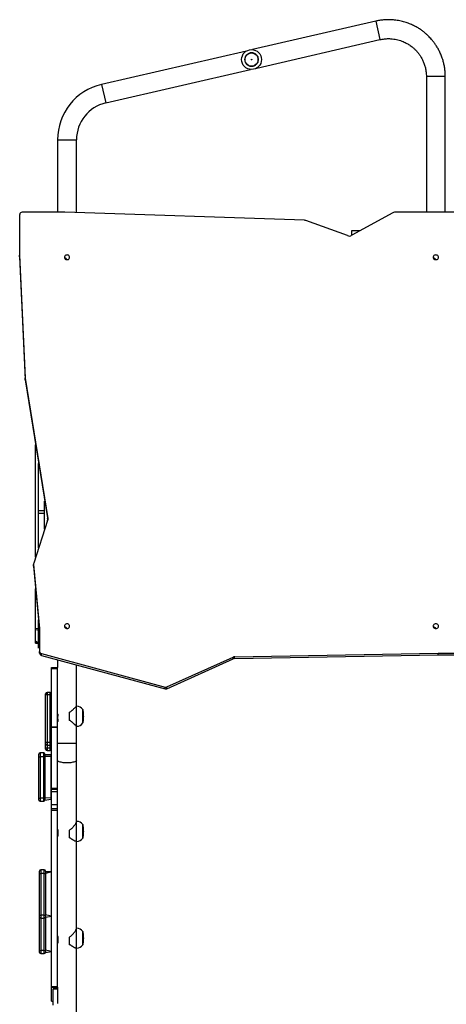
# Model space of a CAD drawing. Units: millimetres. Extents: x 628 to 1348, y 238 to 1266.
# Drawn here: x 828 to 914, y 868 to 1066 of the extents above; entities that cross this region are included whole.
import ezdxf

# ---------------------------------------------------------------- set-up
doc = ezdxf.new("R2010")
doc.units = ezdxf.units.MM
doc.header["$LTSCALE"] = 50
doc.header["$PDSIZE"] = -1

msp = doc.modelspace()

# ---------------------------------------------------------------- linework, layer by layer
at = {"color": 7, "linetype": 'Continuous', "lineweight": 25}
for p, q in [((899.76, 1065.24), (875.03, 1059.53)), ((875.88, 1055.83), (900.62, 1061.54)), ((873.81, 1059.25), (844.76, 1052.54)), ((845.62, 1048.84), (874.67, 1055.55)), ((909.92, 1054.15), (909.92, 1026.9)), ((913.72, 1026.9), (913.72, 1054.15)), ((835.92, 1041.44), (835.92, 1026.9)), ((839.72, 1026.82), (839.72, 1041.44)), ((828.32, 1026.45), (828.32, 1018.32)), ((837.37, 1026.9), (828.82, 1026.9)), ((885.49, 1025.31), (837.37, 1026.9)), ((894.11, 1022.25), (885.74, 1025.24)), ((903.18, 1026.79), (894.94, 1022.3)), ((920.82, 1026.9), (903.5, 1026.9)), ((894.94, 1022.3), (894.97, 1023.23)), ((894.97, 1023.23), (896.65, 1023.23)), ((828.32, 1018.32), (829.44, 993.71)), ((828.32, 1017.98), (828.32, 1018.32)), ((828.32, 1017.98), (829.44, 993.37)), ((829.44, 993.37), (829.44, 993.71)), ((829.45, 993.64), (833.94, 965.46)), ((829.45, 993.3), (829.45, 993.64)), ((829.45, 993.3), (833.94, 965.21)), ((831.52, 957.73), (831.52, 980.26)), ((832.12, 975.05), (832.12, 976.49)), ((832.12, 974.73), (832.12, 975.05)), ((832.12, 967.09), (832.12, 974.73)), ((833.32, 967.09), (833.32, 968.96)), ((832.12, 967.09), (833.32, 967.09)), ((832.12, 966.54), (832.12, 967.09)), ((832.12, 966.54), (833.32, 966.54)), ((832.12, 959.59), (832.12, 966.54)), ((833.32, 966.54), (833.32, 967.09)), ((833.32, 963.32), (833.32, 966.54)), ((833.89, 965.07), (831.13, 956.5)), ((833.94, 965.21), (833.94, 965.46)), ((831.09, 956.27), (831.08, 955.97)), ((831.09, 956.27), (832.32, 943.42)), ((831.09, 955.93), (831.09, 956.27)), ((831.09, 955.93), (832.32, 943.08)), ((831.52, 943.45), (831.52, 951.38)), ((832.12, 939.86), (832.12, 945.16)), ((831.52, 943.18), (831.52, 943.45)), ((831.52, 940.95), (831.52, 943.18)), ((832.32, 943.42), (832.32, 938.8)), ((831.52, 940.69), (831.52, 940.95)), ((831.52, 940.47), (831.52, 940.69)), ((831.52, 940.47), (832.12, 940.47)), ((832.12, 939.86), (832.12, 939.86)), ((832.12, 939.44), (832.12, 939.86)), ((832.12, 939.44), (832.12, 939.44)), ((832.32, 938.46), (832.32, 938.8)), ((832.68, 938.37), (857.5, 931.65)), ((832.68, 938.03), (832.68, 938.37)), ((871.46, 937.73), (912.27, 938.46)), ((912.27, 938.46), (916.82, 938.46)), ((912.27, 938.13), (912.27, 938.46)), ((832.68, 938.03), (857.5, 931.31)), ((835.92, 937.15), (835.92, 935.59)), ((857.86, 931.68), (871.17, 937.66)), ((857.86, 931.34), (871.17, 937.33)), ((871.17, 937.33), (871.17, 937.66)), ((871.46, 937.39), (912.27, 938.13)), ((871.46, 937.39), (871.46, 937.73)), ((912.27, 938.13), (916.82, 938.13)), ((834.72, 935.59), (835.92, 935.59)), ((834.72, 935.39), (834.72, 935.59)), ((834.72, 935.39), (835.92, 935.39)), ((834.72, 923.66), (834.72, 935.39)), ((835.92, 935.39), (835.92, 935.59)), ((835.92, 923.66), (835.92, 935.39)), ((839.72, 927.81), (839.72, 936.12)), ((833.52, 930.08), (833.52, 930.28)), ((834.42, 930.58), (833.82, 930.58)), ((857.5, 931.31), (857.5, 931.65)), ((857.86, 931.34), (857.86, 931.68)), ((833.52, 920.52), (833.52, 930.08)), ((833.82, 930.08), (833.82, 920.52)), ((834.42, 930.08), (833.82, 930.08)), ((834.42, 920.52), (834.42, 930.08)), ((838.25, 926.56), (838.25, 925.05)), ((839.75, 927.81), (839.72, 927.81)), ((840.99, 927.16), (840.99, 927.13)), ((840.99, 927.13), (840.99, 924.46)), ((836, 925.21), (836, 925.81)), ((834.72, 923.66), (835.92, 923.66)), ((834.72, 923.63), (834.72, 923.66)), ((834.72, 923.63), (835.92, 923.63)), ((834.72, 911.39), (834.72, 923.63)), ((835.92, 923.63), (835.92, 923.66)), ((835.92, 911.39), (835.92, 923.63)), ((839.72, 920.34), (839.72, 923.81)), ((839.72, 923.81), (839.75, 923.81)), ((833.52, 920.32), (833.52, 920.52)), ((834.42, 920.52), (833.82, 920.52)), ((833.14, 918.47), (832.44, 918.47)), ((833.52, 919.44), (833.52, 920.32)), ((833.52, 919.24), (833.52, 919.44)), ((833.82, 920.02), (834.42, 920.02)), ((834.42, 919.44), (833.82, 919.44)), ((833.82, 918.94), (834.42, 918.94)), ((839.72, 917), (839.72, 920.34)), ((832.19, 917.72), (832.19, 918.22)), ((832.19, 909.41), (832.19, 917.72)), ((833.14, 917.7), (832.44, 917.7)), ((832.44, 917.7), (832.44, 909.38)), ((833.14, 909.38), (833.14, 917.7)), ((833.39, 918.22), (833.39, 917.72)), ((834.59, 918.07), (833.39, 918.07)), ((834.59, 917.74), (833.39, 917.72)), ((833.39, 917.72), (833.39, 909.41)), ((834.59, 918.07), (834.59, 917.74)), ((834.59, 917.74), (834.59, 909.42)), ((839.72, 904.63), (839.72, 917)), ((834.72, 911.39), (835.92, 911.39)), ((834.72, 911.22), (834.72, 911.39)), ((834.72, 911.22), (835.92, 911.22)), ((834.72, 911.18), (834.72, 911.22)), ((834.72, 911.18), (835.92, 911.18)), ((834.72, 910.69), (834.72, 911.18)), ((834.72, 910.69), (835.92, 910.69)), ((834.72, 908.1), (834.72, 910.69)), ((835.92, 911.22), (835.92, 911.39)), ((835.92, 911.18), (835.92, 911.22)), ((835.92, 910.69), (835.92, 911.18)), ((835.92, 908.1), (835.92, 910.69)), ((832.19, 909), (832.19, 909.41)), ((833.14, 909.38), (832.44, 909.38)), ((832.44, 908.75), (833.14, 908.75)), ((834.59, 909.42), (833.39, 909.41)), ((833.39, 909.41), (833.39, 909)), ((833.39, 909), (834.59, 909.15)), ((834.59, 909.42), (834.59, 909.15)), ((834.72, 908.1), (835.92, 908.1)), ((834.72, 907.21), (834.72, 908.1)), ((835.92, 907.21), (834.72, 907.21)), ((834.72, 906.96), (834.72, 907.21)), ((834.72, 906.96), (835.92, 906.96)), ((834.72, 871.59), (834.72, 906.96)), ((835.92, 907.21), (835.92, 908.1)), ((835.92, 906.96), (835.92, 907.21)), ((835.92, 871.59), (835.92, 906.96)), ((839.75, 904.72), (839.72, 904.72)), ((838.25, 902.9), (838.25, 901.46)), ((840.99, 904.07), (840.99, 903.91)), ((840.99, 903.91), (840.99, 901.37)), ((836, 901.99), (836, 902.57)), ((839.63, 900.72), (839.75, 900.72)), ((839.72, 883.21), (839.72, 900.72)), ((832.32, 894.26), (832.32, 894.76)), ((833.27, 895.01), (832.57, 895.01)), ((833.52, 894.76), (833.52, 894.26)), ((832.32, 885.95), (832.32, 894.26)), ((833.27, 894.24), (832.57, 894.24)), ((832.57, 894.24), (832.57, 885.92)), ((833.27, 885.92), (833.27, 894.24)), ((834.72, 894.61), (833.52, 894.61)), ((834.72, 894.61), (833.52, 894.28)), ((833.52, 894.26), (833.52, 885.95)), ((832.32, 885.54), (832.32, 885.95)), ((832.32, 878.86), (832.32, 885.54)), ((833.27, 885.92), (832.57, 885.92)), ((832.57, 885.29), (833.27, 885.29)), ((834.72, 885.69), (833.52, 885.96)), ((833.52, 885.95), (833.52, 885.54)), ((833.52, 885.54), (834.72, 885.69)), ((833.52, 885.54), (833.52, 878.86)), ((839.75, 883.3), (839.72, 883.3)), ((836, 880.57), (836, 881.14)), ((838.25, 881.48), (838.25, 880.03)), ((840.99, 882.65), (840.99, 882.49)), ((840.99, 882.49), (840.99, 879.95)), ((839.63, 879.3), (839.75, 879.3)), ((839.72, 860.26), (839.72, 879.3)), ((832.32, 878.45), (832.32, 878.86)), ((833.27, 878.83), (832.57, 878.83)), ((832.57, 878.2), (833.27, 878.2)), ((834.72, 878.6), (833.52, 878.87)), ((833.52, 878.86), (833.52, 878.45)), ((833.52, 878.45), (834.72, 878.6)), ((834.72, 871.59), (835.92, 871.59)), ((834.72, 871.44), (834.72, 871.59)), ((834.72, 871.44), (835.92, 871.44)), ((834.72, 868.68), (834.72, 871.44)), ((835.92, 871.14), (835.03, 871.14)), ((835.03, 871.13), (835.03, 871.14)), ((835.03, 867.85), (835.03, 871.13)), ((835.92, 871.44), (835.92, 871.59)), ((835.92, 871.44), (835.92, 868.2)), ((834.72, 868.68), (835.03, 868.68)), ((834.72, 868.68), (834.72, 868.68))]:
    msp.add_line(p, q, dxfattribs=at)
at = {"color": 8, "linetype": 'Continuous', "lineweight": 25}
for p, q in [((899.76, 1065.24), (900.62, 1061.54)), ((913.72, 1054.15), (909.92, 1054.15)), ((844.76, 1052.54), (845.62, 1048.84)), ((835.92, 1041.44), (839.72, 1041.44)), ((832.12, 975.05), (832.12, 975.05)), ((832.12, 974.73), (832.12, 974.73)), ((831.52, 943.45), (832.32, 943.42)), ((831.52, 943.18), (832.32, 943.08)), ((831.52, 940.95), (832.12, 940.47)), ((831.52, 940.69), (832.12, 940.47)), ((833.82, 930.58), (833.82, 930.08)), ((834.42, 930.08), (834.42, 930.58)), ((839.75, 923.81), (839.75, 927.81)), ((833.82, 920.52), (833.82, 920.02)), ((834.42, 920.02), (834.42, 920.52)), ((832.44, 918.47), (832.44, 917.7)), ((833.14, 917.7), (833.14, 918.47)), ((833.82, 920.02), (833.82, 919.44)), ((833.82, 919.44), (833.82, 918.94)), ((834.42, 919.44), (834.42, 920.02)), ((834.42, 918.94), (834.42, 919.44)), ((839.72, 920.34), (835.92, 920.34)), ((832.44, 909.38), (832.44, 908.75)), ((833.14, 908.75), (833.14, 909.38)), ((839.75, 900.72), (839.75, 904.72)), ((832.57, 895.01), (832.57, 894.24)), ((833.27, 894.24), (833.27, 895.01)), ((832.57, 885.92), (832.57, 885.29)), ((832.57, 885.29), (832.57, 878.83)), ((833.27, 885.29), (833.27, 885.92)), ((833.27, 878.83), (833.27, 885.29)), ((839.75, 879.3), (839.75, 883.3)), ((832.57, 878.83), (832.57, 878.2)), ((833.27, 878.2), (833.27, 878.83)), ((835.03, 871.13), (835.92, 871.14)), ((834.72, 868.68), (835.03, 868.68))]:
    msp.add_line(p, q, dxfattribs=at)
at = {"color": 7, "linetype": 'Continuous', "lineweight": 25, "flags": 128}
for points in [[(837.82, 1017.4), (837.96, 1017.41), (838.09, 1017.46), (838.2, 1017.53), (838.28, 1017.63), (838.33, 1017.75), (838.35, 1017.87), (838.33, 1017.99), (838.28, 1018.11), (838.2, 1018.21), (838.09, 1018.28), (837.96, 1018.33), (837.82, 1018.35), (837.69, 1018.33), (837.56, 1018.28), (837.45, 1018.21), (837.37, 1018.11), (837.32, 1017.99), (837.3, 1017.87), (837.32, 1017.75), (837.37, 1017.63), (837.45, 1017.53), (837.56, 1017.46), (837.69, 1017.41), (837.82, 1017.4)], [(911.82, 1017.4), (911.96, 1017.41), (912.09, 1017.46), (912.2, 1017.53), (912.28, 1017.63), (912.33, 1017.75), (912.35, 1017.87), (912.33, 1017.99), (912.28, 1018.11), (912.2, 1018.21), (912.09, 1018.28), (911.96, 1018.33), (911.82, 1018.35), (911.69, 1018.33), (911.56, 1018.28), (911.45, 1018.21), (911.37, 1018.11), (911.32, 1017.99), (911.3, 1017.87), (911.32, 1017.75), (911.37, 1017.63), (911.45, 1017.53), (911.56, 1017.46), (911.69, 1017.41), (911.82, 1017.4)], [(831.08, 955.97), (831.08, 955.96), (831.09, 955.93)], [(837.82, 943.4), (837.96, 943.41), (838.09, 943.46), (838.2, 943.53), (838.28, 943.63), (838.33, 943.75), (838.35, 943.87), (838.33, 943.99), (838.28, 944.11), (838.2, 944.21), (838.09, 944.28), (837.96, 944.33), (837.82, 944.35), (837.69, 944.33), (837.56, 944.28), (837.45, 944.21), (837.37, 944.11), (837.32, 943.99), (837.3, 943.87), (837.32, 943.75), (837.37, 943.63), (837.45, 943.53), (837.56, 943.46), (837.69, 943.41), (837.82, 943.4)], [(911.82, 943.4), (911.96, 943.41), (912.09, 943.46), (912.2, 943.53), (912.28, 943.63), (912.33, 943.75), (912.35, 943.87), (912.33, 943.99), (912.28, 944.11), (912.2, 944.21), (912.09, 944.28), (911.96, 944.33), (911.82, 944.35), (911.69, 944.33), (911.56, 944.28), (911.45, 944.21), (911.37, 944.11), (911.32, 943.99), (911.3, 943.87), (911.32, 943.75), (911.37, 943.63), (911.45, 943.53), (911.56, 943.46), (911.69, 943.41), (911.82, 943.4)]]:
    msp.add_lwpolyline(points, dxfattribs=at)
at = {"color": 8, "linetype": 'Continuous', "lineweight": 25, "flags": 128}
msp.add_lwpolyline([(839.72, 917), (839.72, 916.97), (839.68, 916.89), (839.61, 916.82), (839.51, 916.75), (839.38, 916.68), (839.21, 916.63), (839.02, 916.57), (838.81, 916.53), (838.58, 916.5), (838.34, 916.47), (838.08, 916.45), (837.82, 916.45), (837.57, 916.45), (837.31, 916.47), (837.07, 916.5), (836.84, 916.53), (836.63, 916.57), (836.44, 916.63), (836.27, 916.68), (836.14, 916.75), (836.03, 916.82), (835.96, 916.89), (835.93, 916.97), (835.92, 917)], dxfattribs=at)
at = {"color": 7, "linetype": 'Continuous', "lineweight": 25}
for radius in [2, 1.35]:
    msp.add_circle((874.85, 1057.54), radius, dxfattribs=at)
for centre, radius, start, end in [((847.32, 1041.44), 11.4, 103, 180), ((847.32, 1041.44), 7.6, 103, 180), ((828.8, 1026.43), 0.478, 87.3247, 177.0479), ((885.47, 1024.77), 0.537, 59.9554, 88.2616), ((903.5, 1026.37), 0.531, 89.6893, 127.3393), ((894.48, 1022.9), 0.756, 239.9655, 307.0824), ((837.34, 1017.16), 0.542, 25.6934, 90.2881), ((911.34, 1017.16), 0.542, 25.6934, 90.2881), ((829.85, 993.72), 0.413, 182.595, 192.2438), ((829.85, 993.39), 0.413, 182.595, 192.2438), ((833.37, 965.33), 0.581, 332.7203, 12.1629), ((831.5, 956.31), 0.416, 152.7576, 185.3989), ((837.34, 943.16), 0.542, 25.6934, 90.2881), ((911.34, 943.16), 0.542, 25.6934, 90.2881), ((832.79, 938.82), 0.462, 181.9196, 256.9158), ((832.79, 938.48), 0.462, 181.9196, 256.9158), ((871.48, 936.97), 0.759, 90.9464, 114.099), ((871.48, 936.63), 0.759, 90.9464, 114.099), ((833.82, 930.28), 0.3, 90, 180), ((834.42, 930.28), 0.3, 0, 90), ((981.47, 709.68), 264.95, 123.6324, 123.7103), ((857.64, 932.18), 0.547, 254.8408, 294.0154), ((857.64, 931.84), 0.547, 254.8408, 294.0154), ((833.75, 665.13), 264.95, 89.9838, 90.0487), ((839.75, 926.31), 1.5, 34.5181, 90), ((839.75, 925.31), 1.5, 270, 325.4819), ((833.75, 655.57), 264.95, 89.9838, 90.0487), ((687.53, 700.02), 264.95, 56.2522, 56.3302), ((832.44, 918.22), 0.25, 90, 180), ((833.14, 918.22), 0.25, 0, 90), ((833.82, 920.32), 0.3, 180, 270), ((833.75, 654.49), 264.95, 89.9838, 90.0487), ((833.82, 919.24), 0.3, 180, 270), ((834.42, 920.32), 0.3, 270, 0), ((687.53, 698.93), 264.95, 56.2522, 56.3302), ((834.42, 919.24), 0.3, 270, 0), ((832.38, 918.34), 0.643, 252.9823, 275.5228), ((833.2, 918.34), 0.643, 264.4772, 287.0177), ((832.38, 910.02), 0.643, 252.9823, 275.5228), ((832.44, 909), 0.25, 180, 270), ((833.2, 910.02), 0.643, 264.4772, 287.0177), ((833.14, 909), 0.25, 270, 0), ((839.75, 903.22), 1.5, 34.5181, 90), ((839.75, 902.22), 1.5, 270, 325.4819), ((832.57, 894.76), 0.25, 90, 180), ((833.27, 894.76), 0.25, 0, 90), ((832.51, 894.88), 0.643, 252.9823, 275.5228), ((833.34, 894.88), 0.643, 264.4772, 287.0177), ((832.51, 886.56), 0.643, 252.9823, 275.5228), ((832.57, 885.54), 0.25, 180, 270), ((833.34, 886.56), 0.643, 264.4772, 287.0177), ((833.27, 885.54), 0.25, 270, 0), ((839.75, 881.8), 1.5, 34.5181, 90), ((839.75, 880.8), 1.5, 270, 325.4819), ((832.51, 879.47), 0.643, 252.9823, 275.5228), ((832.57, 878.45), 0.25, 180, 270), ((833.34, 879.47), 0.643, 264.4772, 287.0177), ((833.27, 878.45), 0.25, 270, 360)]:
    msp.add_arc(centre, radius, start, end, dxfattribs=at)
for points, knots in [([(913.72, 1054.15), (913.72, 1054.44), (913.7, 1055.01), (913.61, 1055.83), (913.46, 1056.6), (913.26, 1057.4), (912.99, 1058.21), (912.64, 1059), (912.28, 1059.71), (911.9, 1060.33), (911.52, 1060.88), (911.16, 1061.34), (910.82, 1061.74), (910.49, 1062.09), (910.14, 1062.43), (909.74, 1062.8), (909.26, 1063.19), (908.71, 1063.59), (908.07, 1063.99), (907.33, 1064.38), (906.51, 1064.75), (905.59, 1065.07), (904.58, 1065.32), (903.64, 1065.47), (902.79, 1065.53), (902.07, 1065.54), (901.31, 1065.5), (900.54, 1065.4), (900.02, 1065.3), (899.76, 1065.24)], [0, 0, 0, 0, 0.042458, 0.082704, 0.121131, 0.157682, 0.203416, 0.245758, 0.284713, 0.320282, 0.352463, 0.381258, 0.406665, 0.428762, 0.451854, 0.478421, 0.508463, 0.541981, 0.578972, 0.619439, 0.66338, 0.710793, 0.761678, 0.816037, 0.850329, 0.885872, 0.922667, 0.960709, 1, 1, 1, 1]), ([(900.62, 1061.54), (900.77, 1061.57), (901.06, 1061.63), (901.51, 1061.69), (901.93, 1061.73), (902.35, 1061.74), (902.83, 1061.72), (903.36, 1061.67), (903.93, 1061.57), (904.47, 1061.43), (904.98, 1061.26), (905.46, 1061.06), (905.85, 1060.87), (906.2, 1060.67), (906.54, 1060.46), (906.9, 1060.21), (907.3, 1059.89), (907.72, 1059.5), (908.16, 1059.02), (908.56, 1058.49), (908.93, 1057.91), (909.25, 1057.29), (909.48, 1056.73), (909.63, 1056.24), (909.73, 1055.85), (909.81, 1055.45), (909.88, 1055.03), (909.92, 1054.59), (909.92, 1054.3), (909.92, 1054.15)], [0, 0, 0, 0, 0.033959, 0.066699, 0.098221, 0.128525, 0.157608, 0.203358, 0.245722, 0.284697, 0.326993, 0.364412, 0.396951, 0.42461, 0.451919, 0.484226, 0.521539, 0.563858, 0.611181, 0.663506, 0.710936, 0.76184, 0.816218, 0.844707, 0.874039, 0.904254, 0.935406, 0.967481, 1, 1, 1, 1]), ([(836, 925.81), (836, 925.87), (835.99, 925.98), (835.97, 926.14), (835.95, 926.26), (835.93, 926.33), (835.93, 926.33), (836, 925.81)], [0, 0, 0, 0, 0.209206, 0.418215, 0.632309, 0.85003, 1, 1, 1, 1]), ([(838.25, 926.56), (838.3, 926.59), (838.41, 926.66), (838.56, 926.77), (838.71, 926.89), (838.85, 927), (838.98, 927.12), (839.14, 927.27), (839.31, 927.42), (839.47, 927.56), (839.58, 927.67), (839.66, 927.75), (839.72, 927.8), (839.72, 927.8), (839.72, 927.81)], [0, 0, 0, 0, 0.064353, 0.134352, 0.20478, 0.271194, 0.337907, 0.413288, 0.538527, 0.636634, 0.733972, 0.824225, 0.920057, 1, 1, 1, 1]), ([(841.13, 925.85), (841.13, 925.96), (841.13, 926.16), (841.11, 926.45), (841.1, 926.68), (841.08, 926.87), (841.05, 927), (841.03, 927.08), (841.02, 927.12), (841, 927.14), (840.99, 927.15), (840.99, 927.16), (840.98, 927.16), (840.98, 927.16)], [0, 0, 0, 0, 0.2367674, 0.4575652, 0.6420945, 0.7792565, 0.8743307, 0.9400792, 0.9628183, 0.9795619, 0.9913276, 0.9958973, 1, 1, 1, 1]), ([(836, 925.21), (835.93, 924.69), (835.92, 924.68), (835.94, 924.72), (835.96, 924.82), (835.98, 924.96), (836, 925.1), (836, 925.18), (836, 925.21)], [0, 0, 0, 0, 0.062308, 0.268736, 0.47738, 0.692878, 0.909807, 1, 1, 1, 1]), ([(839.72, 923.81), (839.72, 923.81), (839.73, 923.81), (839.71, 923.82), (839.69, 923.84), (839.66, 923.87), (839.61, 923.92), (839.55, 923.97), (839.49, 924.03), (839.4, 924.11), (839.31, 924.2), (839.2, 924.3), (839.11, 924.38), (839.01, 924.47), (838.9, 924.56), (838.79, 924.66), (838.67, 924.76), (838.56, 924.84), (838.42, 924.95), (838.31, 925.01), (838.25, 925.05)], [0, 0, 0, 0, 0.013233, 0.075095, 0.126752, 0.178972, 0.240657, 0.292504, 0.344751, 0.390689, 0.487044, 0.537515, 0.591656, 0.642884, 0.694271, 0.758865, 0.814343, 0.866426, 0.91867, 1, 1, 1, 1]), ([(840.98, 924.46), (840.98, 924.46), (840.99, 924.46), (840.99, 924.46), (841.01, 924.48), (841.05, 924.57), (841.09, 924.8), (841.11, 925.11), (841.13, 925.46), (841.13, 925.66), (841.13, 925.76)], [0, 0, 0, 0, 0.004104, 0.008675, 0.020445, 0.059838, 0.220546, 0.542277, 0.763151, 1, 1, 1, 1]), ([(838.25, 902.9), (838.3, 902.93), (838.41, 903), (838.56, 903.13), (838.71, 903.26), (838.85, 903.39), (838.98, 903.53), (839.14, 903.71), (839.31, 903.91), (839.47, 904.11), (839.58, 904.28), (839.66, 904.43), (839.72, 904.55), (839.72, 904.61), (839.72, 904.63)], [0, 0, 0, 0, 0.0643524, 0.1343515, 0.2047792, 0.2711925, 0.3379052, 0.4132859, 0.538525, 0.6366318, 0.7339693, 0.8242216, 0.9200531, 1, 1, 1, 1]), ([(836, 902.57), (836, 902.62), (835.99, 902.74), (835.97, 902.91), (835.95, 903.06), (835.93, 903.17), (835.93, 903.2), (836, 902.57)], [0, 0, 0, 0, 0.209206, 0.418215, 0.632309, 0.85003, 1, 1, 1, 1]), ([(841.13, 902.77), (841.13, 902.87), (841.13, 903.07), (841.12, 903.34), (841.1, 903.55), (841.08, 903.72), (841.06, 903.86), (841.04, 903.98), (841.01, 904.04), (841, 904.06), (840.99, 904.07), (840.98, 904.07), (840.98, 904.07)], [0, 0, 0, 0, 0.2362791, 0.446705, 0.6159126, 0.7148075, 0.828037, 0.9386968, 0.9770328, 0.9900348, 0.9952495, 1, 1, 1, 1]), ([(840.98, 901.37), (840.98, 901.37), (840.99, 901.37), (841, 901.37), (841.01, 901.39), (841.04, 901.46), (841.06, 901.58), (841.08, 901.72), (841.1, 901.88), (841.12, 902.1), (841.13, 902.37), (841.13, 902.56), (841.13, 902.67)], [0, 0, 0, 0, 0.00475, 0.009965, 0.022967, 0.061303, 0.171963, 0.285192, 0.384087, 0.553295, 0.763721, 1, 1, 1, 1]), ([(836, 902.57), (836, 902.27), (836, 902.19), (835.98, 902.04), (835.96, 901.88), (835.93, 901.74), (835.92, 901.64), (835.93, 901.63), (835.93, 901.62)], [0, 0, 0, 0, 0.092205, 0.268857, 0.449263, 0.635513, 0.820793, 1, 1, 1, 1]), ([(835.93, 901.62), (835.94, 901.63), (835.95, 901.63), (835.97, 901.71), (835.99, 901.83), (836, 901.94), (836, 901.99)], [0, 0, 0, 0, 0.2254247, 0.4866765, 0.7545806, 1, 1, 1, 1]), ([(839.63, 900.72), (839.62, 900.72), (839.6, 900.72), (839.55, 900.73), (839.49, 900.75), (839.4, 900.79), (839.31, 900.83), (839.2, 900.89), (839.11, 900.95), (839.01, 901), (838.9, 901.07), (838.79, 901.14), (838.67, 901.22), (838.56, 901.29), (838.42, 901.37), (838.31, 901.42), (838.25, 901.46)], [0, 0, 0, 0, 0.0405832, 0.1060908, 0.1721032, 0.2301462, 0.3518891, 0.4156585, 0.4840637, 0.5487901, 0.613717, 0.69533, 0.7654252, 0.8312317, 0.8972414, 1, 1, 1, 1]), ([(838.25, 881.48), (838.3, 881.51), (838.41, 881.58), (838.56, 881.71), (838.71, 881.84), (838.85, 881.97), (838.98, 882.11), (839.14, 882.29), (839.31, 882.49), (839.47, 882.69), (839.58, 882.86), (839.66, 883.01), (839.72, 883.13), (839.72, 883.18), (839.72, 883.21)], [0, 0, 0, 0, 0.0643524, 0.1343515, 0.2047792, 0.2711925, 0.3379052, 0.4132859, 0.538525, 0.6366318, 0.7339693, 0.8242216, 0.9200531, 1, 1, 1, 1]), ([(836, 881.14), (836, 880.85), (836, 880.76), (835.98, 880.62), (835.96, 880.45), (835.93, 880.32), (835.92, 880.22), (835.93, 880.21), (835.93, 880.2)], [0, 0, 0, 0, 0.092205, 0.268857, 0.449263, 0.635513, 0.820793, 1, 1, 1, 1]), ([(836, 881.14), (836, 881.2), (835.99, 881.31), (835.97, 881.49), (835.95, 881.64), (835.93, 881.75), (835.93, 881.78), (836, 881.14)], [0, 0, 0, 0, 0.209206, 0.418215, 0.632309, 0.85003, 1, 1, 1, 1]), ([(841.13, 881.35), (841.13, 881.45), (841.13, 881.65), (841.12, 881.92), (841.1, 882.13), (841.08, 882.3), (841.06, 882.44), (841.04, 882.55), (841.01, 882.62), (841, 882.64), (840.99, 882.65), (840.98, 882.65), (840.98, 882.65)], [0, 0, 0, 0, 0.236279, 0.446705, 0.615913, 0.714808, 0.828037, 0.938697, 0.977033, 0.990035, 0.99525, 1, 1, 1, 1]), ([(840.98, 879.95), (840.98, 879.95), (840.99, 879.95), (841, 879.95), (841.01, 879.97), (841.04, 880.04), (841.06, 880.15), (841.08, 880.29), (841.1, 880.46), (841.12, 880.67), (841.13, 880.94), (841.13, 881.14), (841.13, 881.25)], [0, 0, 0, 0, 0.00475, 0.009965, 0.022967, 0.061303, 0.171963, 0.285192, 0.384087, 0.553295, 0.763721, 1, 1, 1, 1]), ([(835.93, 880.2), (835.94, 880.2), (835.95, 880.21), (835.97, 880.29), (835.99, 880.41), (836, 880.52), (836, 880.57)], [0, 0, 0, 0, 0.225425, 0.486676, 0.754581, 1, 1, 1, 1]), ([(839.63, 879.3), (839.62, 879.3), (839.6, 879.3), (839.55, 879.31), (839.49, 879.33), (839.4, 879.36), (839.31, 879.41), (839.2, 879.47), (839.11, 879.52), (839.01, 879.58), (838.9, 879.65), (838.79, 879.72), (838.67, 879.79), (838.56, 879.86), (838.42, 879.95), (838.31, 880), (838.25, 880.03)], [0, 0, 0, 0, 0.0405832, 0.1060908, 0.1721032, 0.2301462, 0.3518891, 0.4156585, 0.4840637, 0.5487901, 0.613717, 0.69533, 0.7654252, 0.8312317, 0.8972414, 1, 1, 1, 1])]:
    msp.add_open_spline(points, degree=3, knots=knots, dxfattribs=at)
for points in [[(873.74, 1056.76), (873.7, 1056.84), (873.6, 1056.99), (873.52, 1057.24), (873.49, 1057.51), (873.51, 1057.77), (873.58, 1058.03), (873.7, 1058.27), (873.86, 1058.48), (874.07, 1058.65), (874.3, 1058.78), (874.55, 1058.87), (874.82, 1058.9), (875.08, 1058.88), (875.34, 1058.81), (875.58, 1058.69), (875.79, 1058.52), (875.96, 1058.32), (876.09, 1058.09), (876.17, 1057.84), (876.21, 1057.57), (876.19, 1057.31), (876.11, 1057.05), (875.99, 1056.81), (875.83, 1056.6), (875.63, 1056.43), (875.4, 1056.3), (875.14, 1056.21), (874.88, 1056.18), (874.61, 1056.2), (874.36, 1056.27), (874.12, 1056.39), (873.91, 1056.55), (873.8, 1056.69), (873.74, 1056.76)], [(874.81, 1057.51), (874.81, 1057.51), (874.82, 1057.5), (874.84, 1057.49), (874.86, 1057.49), (874.88, 1057.5), (874.89, 1057.51), (874.9, 1057.53), (874.9, 1057.55), (874.89, 1057.57), (874.87, 1057.58), (874.86, 1057.59), (874.84, 1057.59), (874.82, 1057.58), (874.8, 1057.57), (874.8, 1057.55), (874.8, 1057.53), (874.8, 1057.52), (874.81, 1057.51)], [(841.13, 925.85), (841.13, 925.85), (841.13, 925.85), (841.13, 925.83), (841.13, 925.81), (841.13, 925.79), (841.13, 925.77), (841.13, 925.76), (841.13, 925.76), (841.13, 925.76)], [(841.13, 902.77), (841.13, 902.76), (841.13, 902.76), (841.13, 902.74), (841.13, 902.72), (841.13, 902.7), (841.13, 902.69), (841.13, 902.68), (841.13, 902.68)], [(841.13, 881.35), (841.13, 881.34), (841.13, 881.34), (841.13, 881.32), (841.13, 881.3), (841.13, 881.28), (841.13, 881.26), (841.13, 881.26), (841.13, 881.25)]]:
    msp.add_open_spline(points, degree=3, dxfattribs=at)
at = {"color": 8, "linetype": 'Continuous', "lineweight": 25}
for points, knots in [([(840.98, 927.06), (840.98, 927.09), (840.98, 927.15), (840.98, 927.15), (840.98, 927.16)], [0, 0, 0, 0, 0.50868, 1, 1, 1, 1]), ([(840.98, 924.46), (840.98, 924.46), (840.98, 924.45), (840.98, 924.48), (840.98, 924.56), (840.98, 924.68), (840.98, 924.85), (840.98, 925.06), (840.98, 925.3), (840.98, 925.55), (840.98, 925.82), (840.98, 926.08), (840.98, 926.34), (840.98, 926.57), (840.98, 926.77), (840.98, 926.95), (840.98, 927.02), (840.98, 927.06)], [0, 0, 0, 0, 0.002432, 0.073687, 0.144941, 0.216196, 0.287451, 0.358706, 0.429961, 0.501216, 0.572471, 0.643726, 0.71498, 0.786235, 0.85749, 0.928745, 1, 1, 1, 1]), ([(840.98, 903.77), (840.98, 903.82), (840.98, 903.92), (840.98, 904.02), (840.98, 904.07), (840.98, 904.06), (840.98, 904.07)], [0, 0, 0, 0, 0.287706, 0.575412, 0.863119, 1, 1, 1, 1]), ([(840.98, 901.37), (840.98, 901.37), (840.98, 901.37), (840.98, 901.42), (840.98, 901.52), (840.98, 901.67), (840.98, 901.86), (840.98, 902.08), (840.98, 902.33), (840.98, 902.59), (840.98, 902.86), (840.98, 903.12), (840.98, 903.36), (840.98, 903.59), (840.98, 903.71), (840.98, 903.77)], [0, 0, 0, 0, 0.041857, 0.121703, 0.201548, 0.281393, 0.361238, 0.441083, 0.520929, 0.600774, 0.680619, 0.760464, 0.84031, 0.920155, 1, 1, 1, 1]), ([(840.98, 882.34), (840.98, 882.4), (840.98, 882.5), (840.98, 882.6), (840.98, 882.65), (840.98, 882.64), (840.98, 882.65)], [0, 0, 0, 0, 0.287706, 0.575412, 0.863119, 1, 1, 1, 1]), ([(840.98, 879.95), (840.98, 879.95), (840.98, 879.95), (840.98, 880), (840.98, 880.1), (840.98, 880.25), (840.98, 880.44), (840.98, 880.66), (840.98, 880.91), (840.98, 881.17), (840.98, 881.44), (840.98, 881.7), (840.98, 881.94), (840.98, 882.17), (840.98, 882.28), (840.98, 882.34)], [0, 0, 0, 0, 0.041857, 0.121703, 0.201548, 0.281393, 0.361238, 0.441083, 0.520929, 0.600774, 0.680619, 0.760464, 0.84031, 0.920155, 1, 1, 1, 1])]:
    msp.add_open_spline(points, degree=3, knots=knots, dxfattribs=at)
at = {"color": 7, "linetype": 'Continuous', "lineweight": 0}
msp.add_point((901.9, 1065.53), dxfattribs=at)

doc.saveas('drawing.dxf')
